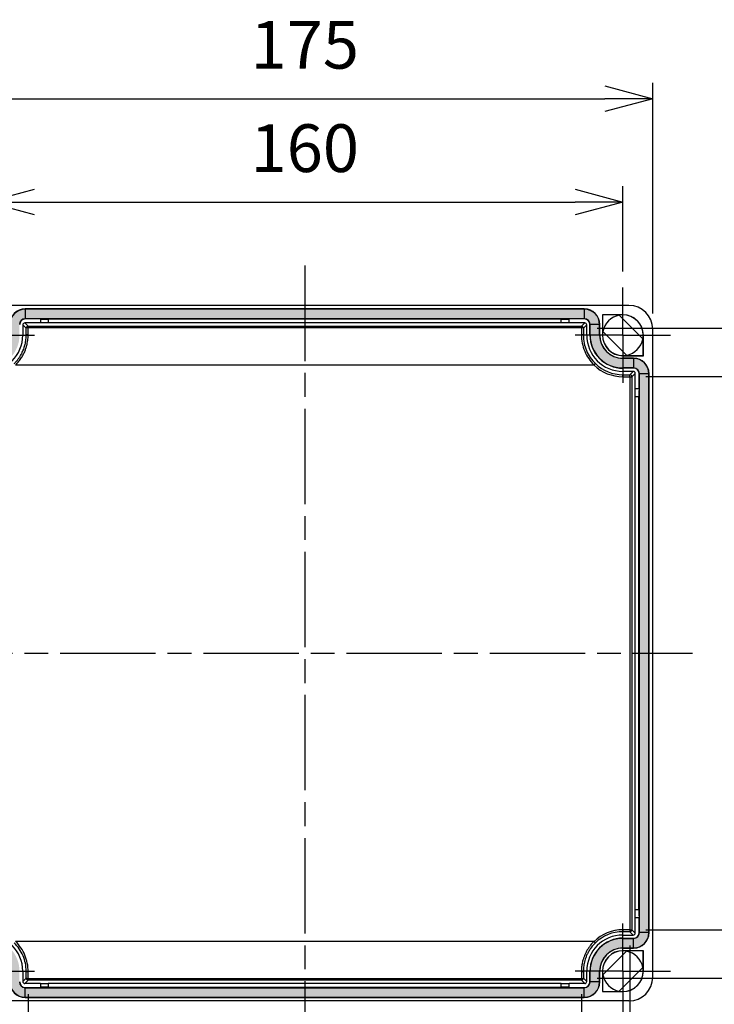
# Model space of a CAD drawing. Units: millimetres. Extents: x 0 to 3274, y 0 to 1120.
# Drawn here: x 2890 to 3064, y 423 to 671 of the extents above; entities that cross this region are included whole.
import ezdxf

# ---------------------------------------------------------------- set-up
doc = ezdxf.new("R2010")
doc.units = ezdxf.units.MM
doc.header["$LTSCALE"] = 2
doc.linetypes.add('AM_ISO08W050', pattern=[18, 12, -1.5, 3, -1.5])
doc.linetypes.add('AM_ISO08W050x2', pattern=[9, 6, -0.75, 1.5, -0.75])
for name, color, linetype, lineweight in [('AM_5', 3, 'Continuous', 25), ('AM_7', 4, 'AM_ISO08W050', 25), ('ｶﾞｽｹｯﾄ', 5, 'Continuous', 25), ('ﾄｯﾌﾟｶﾊﾞｰ', 7, 'Continuous', 25)]:
    doc.layers.add(name, color=color, linetype=linetype, lineweight=lineweight)
doc.styles.get("Standard").update_dxf_attribs({"font": 'ISOCP.SHX', "bigfont": 'EXTFONT.SHX'})
doc.dimstyles.new('AM_ISO$0', dxfattribs={"dimtxt": 3.5, "dimasz": 2.5, "dimexe": 1, "dimexo": 1, "dimgap": 1.5, "dimtad": 1, "dimdsep": 46, "dimtxsty": 'STANDARD', "dimblk": 'OPEN30', "dimcen": 0, "dimclrd": 3, "dimclre": 3, "dimclrt": 2, "dimadec": 0, "dimazin": 2, "dimtp": 0.1, "dimtm": 0.1, "dimtfac": 0.71, "dimtmove": 0, "dimatfit": 3, "dimldrblk": 'OPEN30', "dimfxl": 1, "dimlwd": -1, "dimlwe": -1, "dimarcsym": 0})

# ---------------------------------------------------------------- blocks, each defined once
blk = doc.blocks.new('_Open30')
at = {"color": 0, "linetype": 'ByBlock', "lineweight": -2}
for p, q in [((-1, 0.26794919), (0, 0)), ((0, 0), (-1, -0.26794919)), ((0, 0), (-1, 0))]:
    blk.add_line(p, q, dxfattribs=at)
blk = doc.blocks.new('*D97')
at = {"layer": 'AM_5', "color": 3}
for p, q in [((2881.499998864924, 607.6073892968196), (2881.499998864924, 629.1073892968221)), ((3041.499998864928, 607.6073892968196), (3041.499998864928, 629.1073892968221)), ((2893.499998864924, 625.1073892968221), (3029.499998864928, 625.1073892968221))]:
    blk.add_line(p, q, dxfattribs=at)
at = {"layer": 'Defpoints', "color": 0}
for p in [(3041.499998864928, 625.1073892968221), (2881.499998864924, 603.6073892968196), (3041.499998864928, 603.6073892968196)]:
    blk.add_point(p, dxfattribs=at)
at = {"layer": 'AM_5', "color": 3, "xscale": 12, "yscale": 12, "zscale": 12, "rotation": 180}
blk.add_blockref('_Open30', (2881.499998864924, 625.1073892968221), dxfattribs=at)
at = {"layer": 'AM_5', "color": 3, "xscale": 12, "yscale": 12, "zscale": 12}
blk.add_blockref('_Open30', (3041.499998864928, 625.1073892968221), dxfattribs=at)
at = {"layer": 'AM_5', "color": 2, "insert": (2961.499998864926, 637.1073892968221), "char_height": 12, "attachment_point": 5}
blk.add_mtext('160', dxfattribs=at)
blk = doc.blocks.new('*D100')
at = {"layer": 'AM_5', "color": 3}
for p, q in [((2873.999998864925, 597.1073892968221), (2873.999998864925, 655.1073892968221)), ((3048.999998864925, 597.1073892968221), (3048.999998864925, 655.1073892968221)), ((2885.999998864925, 651.1073892968221), (3036.999998864925, 651.1073892968221))]:
    blk.add_line(p, q, dxfattribs=at)
at = {"layer": 'Defpoints', "color": 0}
for p in [(3048.999998864925, 651.1073892968221), (2873.999998864925, 593.1073892968221), (3048.999998864925, 593.1073892968221)]:
    blk.add_point(p, dxfattribs=at)
at = {"layer": 'AM_5', "color": 3, "xscale": 12, "yscale": 12, "zscale": 12, "rotation": 180}
blk.add_blockref('_Open30', (2873.999998864925, 651.1073892968221), dxfattribs=at)
at = {"layer": 'AM_5', "color": 3, "xscale": 12, "yscale": 12, "zscale": 12}
blk.add_blockref('_Open30', (3048.999998864925, 651.1073892968221), dxfattribs=at)
at = {"layer": 'AM_5', "color": 2, "insert": (2961.499998864925, 663.1073892968221), "char_height": 12, "attachment_point": 5}
blk.add_mtext('175', dxfattribs=at)
blk = doc.blocks.new('*D101')
at = {"layer": 'AM_5', "color": 3}
for p, q in [((2891.929998864926, 425.8373892968198), (2891.929998864926, 360.1073892968222)), ((3031.069998864926, 425.8373892968198), (3031.069998864926, 360.1073892968222)), ((2903.929998864926, 364.1073892968222), (3019.069998864926, 364.1073892968222))]:
    blk.add_line(p, q, dxfattribs=at)
at = {"layer": 'Defpoints', "color": 0}
for p in [(2891.929998864926, 429.8373892968198), (3031.069998864926, 429.8373892968198), (3031.069998864926, 364.1073892968222)]:
    blk.add_point(p, dxfattribs=at)
at = {"layer": 'AM_5', "color": 3, "xscale": 12, "yscale": 12, "zscale": 12, "rotation": 180}
blk.add_blockref('_Open30', (2891.929998864926, 364.1073892968222), dxfattribs=at)
at = {"layer": 'AM_5', "color": 3, "xscale": 12, "yscale": 12, "zscale": 12}
blk.add_blockref('_Open30', (3031.069998864926, 364.1073892968222), dxfattribs=at)
at = {"layer": 'AM_5', "color": 2, "insert": (2961.499998864926, 386.1073892968221), "char_height": 12, "attachment_point": 5}
blk.add_mtext('有効寸法\\PMax dim 139.1', dxfattribs=at)
blk = doc.blocks.new('*D102')
at = {"layer": 'AM_5', "color": 3}
for p, q in [((2879.729998864926, 438.0373892968198), (2879.729998864926, 310.1073892968222)), ((3043.269998864926, 438.0373892968198), (3043.269998864926, 310.1073892968222)), ((2891.729998864926, 314.1073892968222), (3031.269998864926, 314.1073892968222))]:
    blk.add_line(p, q, dxfattribs=at)
at = {"layer": 'Defpoints', "color": 0}
for p in [(2879.729998864926, 442.0373892968198), (3043.269998864926, 442.0373892968198), (3043.269998864926, 314.1073892968222)]:
    blk.add_point(p, dxfattribs=at)
at = {"layer": 'AM_5', "color": 3, "xscale": 12, "yscale": 12, "zscale": 12, "rotation": 180}
blk.add_blockref('_Open30', (2879.729998864926, 314.1073892968222), dxfattribs=at)
at = {"layer": 'AM_5', "color": 3, "xscale": 12, "yscale": 12, "zscale": 12}
blk.add_blockref('_Open30', (3043.269998864926, 314.1073892968222), dxfattribs=at)
at = {"layer": 'AM_5', "color": 2, "insert": (2961.499998864926, 336.1073892968221), "char_height": 12, "attachment_point": 5}
blk.add_mtext('有効寸法\\PMax dim 163.5', dxfattribs=at)
blk = doc.blocks.new('*D85')
at = {"layer": 'AM_5', "color": 3}
for p, q in [((3047.269998864927, 581.1773892968201), (3112.999998864965, 581.1773892968201)), ((3108.999998864965, 569.1773892968201), (3108.999998864965, 454.0373892968201)), ((3047.269998864927, 442.0373892968201), (3112.999998864965, 442.0373892968201))]:
    blk.add_line(p, q, dxfattribs=at)
at = {"layer": 'Defpoints', "color": 0}
for p in [(3043.269998864927, 581.1773892968201), (3043.269998864927, 442.0373892968201), (3108.999998864965, 442.0373892968201)]:
    blk.add_point(p, dxfattribs=at)
at = {"layer": 'AM_5', "color": 3, "xscale": 12, "yscale": 12, "zscale": 12}
for p, rotation in [((3108.999998864965, 581.1773892968201), 90), ((3108.999998864965, 442.0373892968201), 270)]:
    blk.add_blockref('_Open30', p, dxfattribs=dict(at, rotation=rotation))
at = {"layer": 'AM_5', "color": 2, "insert": (3086.999998864965, 511.6073892968191), "char_height": 12, "attachment_point": 5, "rotation": 90}
blk.add_mtext('有効寸法\\PMax dim 139.1', dxfattribs=at)
blk = doc.blocks.new('*D86')
at = {"layer": 'AM_5', "color": 3}
for p, q in [((3035.069998864927, 593.3773892968201), (3162.999998864965, 593.3773892968201)), ((3158.999998864965, 581.3773892968201), (3158.999998864965, 441.8373892968201)), ((3035.069998864927, 429.8373892968201), (3162.999998864965, 429.8373892968201))]:
    blk.add_line(p, q, dxfattribs=at)
at = {"layer": 'Defpoints', "color": 0}
for p in [(3031.069998864927, 593.3773892968201), (3031.069998864927, 429.8373892968201), (3158.999998864965, 429.8373892968201)]:
    blk.add_point(p, dxfattribs=at)
at = {"layer": 'AM_5', "color": 3, "xscale": 12, "yscale": 12, "zscale": 12}
for p, rotation in [((3158.999998864965, 593.3773892968201), 90), ((3158.999998864965, 429.8373892968201), 270)]:
    blk.add_blockref('_Open30', p, dxfattribs=dict(at, rotation=rotation))
at = {"layer": 'AM_5', "color": 2, "insert": (3136.999998864963, 511.6073892968191), "char_height": 12, "attachment_point": 5, "rotation": 90}
blk.add_mtext('有効寸法\\PMax dim 163.5', dxfattribs=at)

msp = doc.modelspace()

# ---------------------------------------------------------------- hatches: boundary and pattern name
at = {"layer": 'ｶﾞｽｹｯﾄ'}
h = msp.add_hatch(color=5, dxfattribs=at)
edge = h.paths.add_edge_path(flags=16)
edge.add_arc((3031.799998749802, 594.3073894203374), 1.450197029495484, 6.108643e-10, 89.99999999937118)
edge.add_line((3031.799998749818, 595.757586449833), (2891.199998749818, 595.757586449832))
edge.add_arc((2891.199998749817, 594.3073894203524), 1.450197029479568, 89.99999999998204, 179.999999999982)
edge.add_line((2889.749801720338, 594.3073894203529), (2889.749801720338, 591.6073894203528))
edge.add_arc((2881.499998749854, 591.6073894203164), 8.24980297048387, -90.00000000024937, 2.5272584025515243e-10, ccw=False)
edge.add_line((2881.499998749818, 583.3575864498328), (2878.799998749818, 583.3575864498328))
edge.add_arc((2878.799998749867, 581.9073894203038), 1.450197029528908, 90.00000000197633, 179.9999999980596)
edge.add_line((2877.349801720339, 581.9073894203531), (2877.34980172034, 441.3073894203522))
edge.add_arc((2878.799998750854, 441.307389421367), 1.450197030514573, 180.0000000400924, 269.9999999590541)
edge.add_line((2878.799998749818, 439.8571923908527), (2881.499998749815, 439.8571923908527))
edge.add_arc((2881.529867985739, 431.6372586562533), 8.219988003182243, -0.20819798276357915, 90.20819798291728, ccw=False)
edge.add_line((2889.749801720338, 431.6073894203524), (2889.749801720339, 428.9073894203526))
edge.add_arc((2891.19999875049, 428.907389421004), 1.450197030151684, 180.0000000257371, 269.9999999734274)
edge.add_line((2891.199998749818, 427.4571923908521), (3031.799998749818, 427.4571923908521))
edge.add_arc((3031.799998749356, 428.9073894207944), 1.450197029942273, 270.000000018236, 359.9999999825455)
edge.add_line((3033.250195779299, 428.9073894203526), (3033.250195779299, 431.6073894203526))
edge.add_arc((3041.499998749686, 431.607389420465), 8.249802970387464, 89.99999999907777, 180.0000000007801, ccw=False)
edge.add_line((3041.499998749819, 439.8571923908527), (3044.199998749818, 439.8571923908735))
edge.add_arc((3044.245533863823, 441.2618543063482), 1.405399780629137, 268.1432852256814, 361.856714774263)
edge.add_line((3045.650195779298, 441.3073894203522), (3045.650195779298, 581.9073894203528))
edge.add_arc((3044.199998749805, 581.9073894203398), 1.450197029492755, 5.12048e-10, 89.99999999949694)
edge.add_line((3044.199998749818, 583.3575864498328), (3041.499998749816, 583.3575864498328))
edge.add_arc((3041.499998749641, 591.6073894201759), 8.249802970343126, 179.9999999987699, 270.0000000012128, ccw=False)
edge.add_line((3033.250195779298, 591.6073894203531), (3033.250195779298, 594.3073894203529))
edge = h.paths.add_edge_path()
edge.add_line((3031.799998749818, 598.1572066545408), (2891.199998749818, 598.1572066545408))
edge.add_arc((2891.199998749809, 594.3073894203617), 3.849817234178999, 89.99999999987818, 180.0000000001286)
edge.add_line((2887.35018151563, 594.307389420353), (2887.35018151563, 591.6073894203531))
edge.add_arc((2881.499998749809, 591.6073894203622), 5.8501827658215, 270.000000000089, 359.9999999999109, ccw=False)
edge.add_line((2881.499998749818, 585.7572066545407), (2878.799998749818, 585.7572066545429))
edge.add_arc((2878.799998749864, 581.9073894203085), 3.849817234234478, 90.00000000069709, 179.9999999993367)
edge.add_line((2874.95018151563, 581.9073894203531), (2874.95018151563, 441.3073894203525))
edge.add_arc((2878.799998749789, 441.3073894203242), 3.849817234159218, 179.9999999995804, 270.0000000004331)
edge.add_line((2878.799998749818, 437.4575721861648), (2881.499998749817, 437.4575721861648))
edge.add_arc((2881.499998749786, 431.607389420321), 5.850182765843783, 3.0729552236152813e-10, 89.9999999996927, ccw=False)
edge.add_line((2887.35018151563, 431.6073894203524), (2887.350181515629, 428.9073894203526))
edge.add_arc((2891.19999874978, 428.9073894203164), 3.849817234151942, 179.9999999994619, 270.000000000555)
edge.add_line((2891.199998749818, 425.0575721861647), (3031.799998749818, 425.0575721861647))
edge.add_arc((3031.799998749825, 428.9073894203458), 3.849817234181045, 269.9999999998917, 360.0000000001015)
edge.add_line((3035.649815984006, 428.9073894203526), (3035.649815984005, 431.6073894203526))
edge.add_arc((3041.499998749831, 431.6073894203396), 5.850182765825138, 90.0000000001159, 179.9999999998731, ccw=False)
edge.add_line((3041.499998749819, 437.4575721861648), (3044.199998749819, 437.4575721861525))
edge.add_arc((3044.198807877249, 441.3085802929087), 3.8510082908868, 270.0177179502314, 359.982282049958)
edge.add_line((3048.049815984005, 441.3073894203522), (3048.049815984006, 581.9073894203532))
edge.add_arc((3044.233120133061, 581.9405108035974), 3.816839562341159, 359.5027982553517, 450.4972017446211)
edge.add_line((3044.199998749818, 585.7572066545429), (3041.499998749816, 585.7572066545413))
edge.add_arc((3041.429236659646, 591.536627330179), 5.779853857961678, 179.2985167952921, 270.7014832046696, ccw=False)
edge.add_line((3035.649815984008, 591.6073894203528), (3035.649815984006, 594.307389420353))
edge.add_arc((3031.799998749825, 594.3073894203598), 3.849817234181045, 359.9999999999019, 450.0000000000947)

# ---------------------------------------------------------------- linework, layer by layer
at = {"layer": 'AM_7'}
for p, q in [((2961.499998864926, 609.1073892968197), (2961.499998864926, 414.1073892968196)), ((2863.999998864926, 511.6073892968196), (3058.999998864926, 511.60738929682))]:
    msp.add_line(p, q, dxfattribs=at)
at = {"layer": 'AM_7', "linetype": 'AM_ISO08W050x2'}
for p, q in [((3041.499998864928, 591.6073892968196), (3041.499998864928, 603.6073892968196)), ((2881.499998864924, 591.6073892968196), (2893.499998864924, 591.6073892968196)), ((3041.499998864928, 591.6073892968196), (3029.499998864928, 591.6073892968196)), ((3041.499998864928, 591.6073892968196), (3041.499998864928, 579.6073892968196)), ((3041.499998864928, 591.6073892968196), (3053.499998864928, 591.6073892968196)), ((3041.499998864928, 431.6073892968202), (3041.499998864928, 443.6073892968202)), ((2881.499998864924, 431.6073892968198), (2893.499998864924, 431.6073892968199)), ((3041.499998864928, 431.6073892968202), (3029.499998864928, 431.6073892968201)), ((3041.499998864928, 431.6073892968202), (3041.499998864928, 419.6073892968202)), ((3041.499998864928, 431.6073892968202), (3053.499998864928, 431.6073892968202))]:
    msp.add_line(p, q, dxfattribs=at)
at = {"layer": 'ﾄｯﾌﾟｶﾊﾞｰ'}
for p, q in [((3042.99999874982, 599.107389420353), (2879.999998749819, 599.1073894203529)), ((3031.79999874982, 598.206446395803), (2891.199998749819, 598.2064463958027)), ((2891.199998749819, 598.2064463958027), (2891.199998749817, 598.1572066545428)), ((3031.799998749818, 598.1572066545431), (2891.199998749817, 598.1572066545428)), ((2891.199998749818, 598.1572066545408), (2891.199998749818, 595.757586449832)), ((3031.79999874982, 598.206446395803), (3031.799998749818, 598.1572066545431)), ((3031.799998749818, 598.1572066545408), (3031.799998749818, 595.757586449832)), ((2894.99999874982, 594.707389420353), (2891.09997971135, 594.707389420353)), ((2891.930566019573, 593.8768031120729), (2891.09997971135, 594.707389420353)), ((3031.799998749818, 595.757586449833), (2891.199998749817, 595.757586449833)), ((2891.199998749817, 595.757586449833), (2891.19999874982, 595.6973846167529)), ((2894.99999874982, 595.6973846167529), (2891.19999874982, 595.6973846167529)), ((2894.99999874982, 595.679261058633), (2894.99999874982, 595.6973846167529)), ((2894.99999874982, 595.679261058633), (2894.99999874982, 594.7161162881428)), ((2894.99999874982, 594.7161162881428), (2894.99999874982, 594.707389420353)), ((3025.999998749822, 595.643013942413), (2896.999998749821, 595.643013942413)), ((2896.999998749821, 595.643013942413), (2896.999998749821, 594.733570023723)), ((3025.999998749822, 594.733570023723), (2896.999998749821, 594.733570023723)), ((3025.999998749822, 594.733570023723), (3025.999998749822, 595.643013942413)), ((3031.79999874982, 595.6973846167529), (3027.99999874982, 595.6973846167529)), ((3027.99999874982, 595.679261058633), (3027.99999874982, 595.6973846167529)), ((3027.99999874982, 594.7161162881428), (3027.99999874982, 595.679261058633)), ((3027.99999874982, 594.7161162881428), (3027.99999874982, 594.707389420353)), ((3031.90001778829, 594.707389420353), (3027.99999874982, 594.707389420353)), ((3031.90001778829, 594.707389420353), (3031.069431479954, 593.8768031120729)), ((3031.799998749818, 595.757586449833), (3031.79999874982, 595.6973846167529)), ((3036.34999874982, 596.7573894203529), (3036.34999874982, 591.6073894203528)), ((3041.49999874982, 596.7573894203529), (3036.34999874982, 596.7573894203529)), ((3036.34999874982, 596.7573894203529), (3036.386650999056, 596.720737171113)), ((3041.499998749816, 596.720737171113), (3036.386650999056, 596.720737171113)), ((3036.386650999056, 596.720737171113), (3036.386650999056, 591.6073894203528)), ((3046.517087810095, 590.691519690953), (3040.584129020416, 596.6244784806329)), ((3041.49999874982, 596.7573894203529), (3041.499998749816, 596.720737171113)), ((2890.59999874982, 594.2074084588228), (2890.59999874982, 591.6073894203528)), ((2891.430585058042, 593.3768221505427), (2890.59999874982, 594.2074084588228)), ((2891.930566019573, 593.8768031120729), (3031.069431479954, 593.8768031120729)), ((2891.930566019573, 593.5172681010113), (2891.930566019573, 593.8768031120751)), ((2891.930566026654, 593.5172680908894), (3031.069431474215, 593.5172679999303)), ((3031.069431479954, 593.517268014762), (3031.069431479954, 593.8768031120751)), ((3032.39999874982, 594.2074084588228), (3031.569412441265, 593.3768220649059)), ((3032.39999874982, 591.6073894203528), (3032.39999874982, 594.2074084588228)), ((3033.18999394622, 591.6073894203528), (3033.18999394622, 594.3073894203529)), ((3033.250195779298, 594.3073894203529), (3033.18999394622, 594.3073894203529)), ((3035.649815984006, 594.307389420353), (3033.250195779297, 594.307389420353)), ((3033.250195779298, 591.6073894203528), (3033.250195779298, 594.3073894203529)), ((3035.69905572527, 594.3073894203529), (3035.649815984008, 594.3073894203529)), ((3035.649815984008, 591.6073894203528), (3035.649815984008, 594.3073894203529)), ((3035.69905572527, 591.6073894203528), (3035.69905572527, 594.3073894203529)), ((3036.482909689536, 592.5232591497527), (3042.415868479215, 586.5903003600728)), ((3048.999998749819, 430.1073894203526), (3048.999998749819, 593.1073894203528)), ((2890.59999874982, 591.6073894203528), (2891.434643287729, 591.6073894203528)), ((3032.39999874982, 591.6073894203528), (3031.565386807414, 591.6073894347923)), ((3033.250195779298, 591.6073894203528), (3033.18999394622, 591.6073894203528)), ((3035.649815984006, 591.6073894203531), (3033.250195779297, 591.6073894203531)), ((3035.69905572527, 591.6073894203528), (3035.649815984008, 591.6073894203528)), ((3036.34999874982, 591.6073894203528), (3036.386650999056, 591.6073894203528)), ((3046.613346500576, 586.494041669593), (3046.613346500576, 591.6073894203528)), ((3046.64999874982, 591.6073894203528), (3046.613346500576, 591.6073894203528)), ((3046.64999874982, 586.4573894203529), (3046.64999874982, 591.6073894203528)), ((3041.499998749816, 586.494041669593), (3046.613346500576, 586.494041669593)), ((3041.49999874982, 586.4573894203529), (3041.499998749816, 586.494041669593)), ((3041.49999874982, 586.4573894203529), (3046.64999874982, 586.4573894203529)), ((3044.19999874982, 585.8064463958029), (3041.49999874982, 585.8064463958029)), ((3041.49999874982, 585.8064463958029), (3041.499998749818, 585.7572066545429)), ((3044.199998749818, 585.7572066545429), (3041.499998749818, 585.7572066545429)), ((3041.499998749818, 585.7572066545407), (3041.499998749818, 583.357586449832)), ((3044.19999874982, 585.8064463958029), (3044.199998749818, 585.7572066545429)), ((3044.199998749818, 585.7572066545407), (3044.199998749818, 583.357586449832)), ((3046.64999874982, 586.4573894203529), (3046.613346500576, 586.494041669593)), ((3034.234412562712, 584.1073894214031), (2888.76558445178, 584.1073894204927)), ((3034.234412656364, 584.1073895173616), (3034.582295964264, 584.466496785786)), ((3044.199998749818, 583.3575864498328), (3041.499998749818, 583.3575864498328)), ((3041.499998749818, 583.3575864498328), (3041.49999874982, 583.2973846167529)), ((3044.19999874982, 583.2973846167529), (3041.49999874982, 583.2973846167529)), ((3044.10001778829, 582.5073894203528), (3041.49999874982, 582.5073894203528)), ((3041.49999874982, 582.5073894203528), (3041.499998749876, 581.6652086008924)), ((3043.257836968763, 581.6652086008828), (3044.10001778829, 582.5073894203528)), ((3044.199998749818, 583.3575864498328), (3044.19999874982, 583.2973846167529)), ((3041.499998749876, 581.6652086008924), (3043.257836968763, 581.6652086008828)), ((3041.499998749763, 581.1652278442267), (3041.499998749763, 581.6652086008938)), ((3041.499998749763, 581.1652278442265), (3043.257836968762, 581.1652276393529)), ((3043.257836968763, 581.1652276393532), (3043.257836968763, 581.6652086008851)), ((3043.257836968762, 581.1652276393529), (3043.257836968762, 442.0495512013525)), ((3043.257836968763, 581.1652276393532), (3043.757817930295, 581.1652276393532)), ((3043.757817930293, 581.1652276393529), (3044.59999874982, 582.007408458823)), ((3043.757817930293, 581.1652276393529), (3043.757817930293, 442.0495512013525)), ((3044.59999874982, 578.1073894203529), (3044.59999874982, 582.007408458823)), ((3045.58999394622, 578.1073894203529), (3045.58999394622, 581.9073894203528)), ((3045.650195779298, 581.9073894203528), (3045.58999394622, 581.9073894203528)), ((3048.049815984006, 581.9073894203532), (3045.650195779297, 581.9073894203532)), ((3045.650195779298, 441.3073894203525), (3045.650195779298, 581.9073894203528)), ((3048.09905572527, 581.9073894203528), (3048.049815984008, 581.9073894203528)), ((3048.049815984008, 441.3073894203525), (3048.049815984008, 581.9073894203528)), ((3048.09905572527, 441.3073894203525), (3048.09905572527, 581.9073894203528)), ((3044.608725617611, 578.1073894203529), (3044.59999874982, 578.1073894203529)), ((3045.571870388101, 578.1073894203529), (3044.608725617611, 578.1073894203529)), ((3045.571870388101, 578.1073894203529), (3045.58999394622, 578.1073894203529)), ((3045.535623271882, 576.1073894203528), (3044.626179353192, 576.1073894203528)), ((3044.626179353192, 447.1073894203526), (3044.626179353192, 576.1073894203528)), ((3045.535623271882, 447.1073894203526), (3045.535623271882, 576.1073894203528)), ((3044.626179353192, 447.1073894203526), (3045.535623271882, 447.1073894203526)), ((3044.59999874982, 441.2073703818824), (3044.59999874982, 445.1073894203526)), ((3044.608725617611, 445.1073894203526), (3044.59999874982, 445.1073894203526)), ((3044.608725617611, 445.1073894203526), (3045.571870388101, 445.1073894203526)), ((3045.571870388101, 445.1073894203526), (3045.58999394622, 445.1073894203526)), ((3045.58999394622, 441.3073894203525), (3045.58999394622, 445.1073894203526)), ((3043.257836968762, 442.0495512013525), (3041.499998749984, 442.0495499919171)), ((3041.499998749993, 442.0495499919174), (3041.499998749982, 441.5495702397212)), ((3043.257836968763, 441.5495702398226), (3041.49999874992, 441.5495702397223)), ((3041.49999874982, 440.7073894203525), (3041.49999874992, 441.5495702397223)), ((3043.257836968763, 442.049551201353), (3043.257836968763, 441.5495702398207)), ((3043.257836968763, 442.0495512013527), (3043.757817930295, 442.0495512013527)), ((3044.10001778829, 440.7073894203525), (3043.257836968763, 441.5495702398226)), ((3044.59999874982, 441.2073703818824), (3043.757817930293, 442.0495512013525)), ((3045.650195779298, 441.3073894203525), (3045.58999394622, 441.3073894203525)), ((3048.049815984006, 441.3073894203527), (3045.650195779297, 441.3073894203527)), ((3048.09905572527, 441.3073894203525), (3048.049815984008, 441.3073894203525)), ((3034.234412561542, 439.1073894201825), (2888.765584936592, 439.1073894190611)), ((3041.49999874982, 440.7073894203525), (3044.10001778829, 440.7073894203525)), ((3041.49999874982, 439.9173942239525), (3044.19999874982, 439.9173942239525)), ((3041.499998749818, 439.8571923908725), (3041.49999874982, 439.9173942239525)), ((3041.499998749818, 437.457572186165), (3041.499998749818, 439.8571923908738)), ((3041.499998749818, 439.8571923908725), (3044.199998749818, 439.8571923908725)), ((3044.199998749818, 439.8571923908725), (3044.19999874982, 439.9173942239525)), ((3044.199998749818, 437.457572186165), (3044.199998749818, 439.8571923908738)), ((3042.415868479215, 436.6244784806325), (3036.482909689536, 430.6915196909525)), ((3041.499998749818, 437.4575721861625), (3044.199998749818, 437.4575721861625)), ((3041.49999874982, 437.4083324449023), (3041.499998749818, 437.4575721861625)), ((3041.49999874982, 437.4083324449023), (3044.19999874982, 437.4083324449023)), ((3046.64999874982, 436.7573894203525), (3041.49999874982, 436.7573894203525)), ((3041.49999874982, 436.7573894203525), (3041.499998749816, 436.7207371711125)), ((3046.613346500576, 436.7207371711125), (3041.499998749816, 436.7207371711125)), ((3044.19999874982, 437.4083324449023), (3044.199998749818, 437.4575721861625)), ((3046.64999874982, 436.7573894203525), (3046.613346500576, 436.7207371711125)), ((3046.613346500576, 431.6073894203524), (3046.613346500576, 436.7207371711125)), ((3046.64999874982, 431.6073894203524), (3046.64999874982, 436.7573894203525)), ((2890.59999874982, 431.6073894203524), (2890.59999874982, 429.0073703818824)), ((2890.59999874982, 431.6073894203524), (2891.434610142343, 431.6073894053662)), ((3032.39999874982, 431.6073894203524), (3031.56535421092, 431.6073894203526)), ((3032.39999874982, 429.0073703818824), (3032.39999874982, 431.6073894203524)), ((3033.18999394622, 428.9073894203523), (3033.18999394622, 431.6073894203524)), ((3033.250195779298, 431.6073894203524), (3033.18999394622, 431.6073894203524)), ((3035.649815984006, 431.6073894203526), (3033.250195779297, 431.6073894203526)), ((3033.250195779298, 428.9073894203523), (3033.250195779298, 431.6073894203524)), ((3035.69905572527, 431.6073894203524), (3035.649815984008, 431.6073894203524)), ((3035.649815984008, 428.9073894203523), (3035.649815984008, 431.6073894203524)), ((3035.69905572527, 428.9073894203523), (3035.69905572527, 431.6073894203524)), ((3036.34999874982, 431.6073894203524), (3036.34999874982, 426.4573894203525)), ((3036.34999874982, 431.6073894203524), (3036.386650999056, 431.6073894203524)), ((3036.386650999056, 431.6073894203524), (3036.386650999056, 426.4940416695925)), ((3040.584129020416, 426.5903003600725), (3046.517087810096, 432.5232591497525)), ((3046.64999874982, 431.6073894203524), (3046.613346500576, 431.6073894203524)), ((2890.59999874982, 429.0073703818824), (2891.430585058042, 429.8379566901624)), ((2891.09997971135, 428.5073894203523), (2891.930566019573, 429.3379757286324)), ((3031.069431471501, 429.6975107504505), (2891.930566027703, 429.697510755188)), ((2891.930566019573, 429.6975107397087), (2891.930566019573, 429.3379757286305)), ((3031.069431479954, 429.3379757286325), (2891.930566019573, 429.3379757286324)), ((3031.069431479954, 429.6975107397109), (3031.069431479954, 429.3379757286305)), ((3031.069431479954, 429.3379757286325), (3031.90001778829, 428.5073894203525)), ((3031.569412441484, 429.8379566901624), (3032.39999874982, 429.0073703818824)), ((3033.250195779298, 428.9073894203523), (3033.18999394622, 428.9073894203523)), ((3035.649815984006, 428.9073894203528), (3033.250195779297, 428.9073894203528)), ((3035.69905572527, 428.9073894203523), (3035.649815984008, 428.9073894203523)), ((2894.99999874982, 428.5073894203523), (2891.09997971135, 428.5073894203523)), ((2891.19999874982, 427.5173942239525), (2894.99999874982, 427.5173942239525)), ((2891.199998749818, 427.4571923908723), (2891.19999874982, 427.5173942239525)), ((2891.199998749818, 425.057572186165), (2891.199998749818, 427.4571923908736)), ((2891.199998749818, 427.4571923908723), (3031.799998749818, 427.4571923908723)), ((2894.99999874982, 428.4986625525625), (2894.99999874982, 428.5073894203523)), ((2894.99999874982, 428.4986625525625), (2894.99999874982, 427.5355177820723)), ((2894.99999874982, 427.5355177820723), (2894.99999874982, 427.5173942239525)), ((3025.999998749822, 428.4812088169825), (2896.999998749821, 428.4812088169823)), ((2896.999998749821, 428.4812088169823), (2896.999998749821, 427.5717648982923)), ((2896.999998749821, 427.5717648982923), (3025.999998749822, 427.5717648982926)), ((3025.999998749822, 427.5717648982926), (3025.999998749822, 428.4812088169825)), ((3031.90001778829, 428.5073894203525), (3027.99999874982, 428.5073894203525)), ((3027.99999874982, 428.4986625525625), (3027.99999874982, 428.5073894203525)), ((3027.99999874982, 427.5355177820726), (3027.99999874982, 428.4986625525625)), ((3027.99999874982, 427.5355177820726), (3027.99999874982, 427.5173942239525)), ((3027.99999874982, 427.5173942239525), (3031.79999874982, 427.5173942239525)), ((3031.799998749818, 427.4571923908723), (3031.79999874982, 427.5173942239525)), ((3031.799998749818, 425.057572186165), (3031.799998749818, 427.4571923908739)), ((3036.34999874982, 426.4573894203525), (3036.386650999056, 426.4940416695925)), ((3036.34999874982, 426.4573894203525), (3041.49999874982, 426.4573894203525)), ((3036.386650999056, 426.4940416695925), (3041.499998749816, 426.4940416695925)), ((3041.49999874982, 426.4573894203525), (3041.499998749816, 426.4940416695925)), ((3042.99999874982, 424.1073894203524), (2879.999998749819, 424.1073894203524)), ((2891.199998749818, 425.0575721861622), (3031.799998749818, 425.0575721861625)), ((2891.19999874982, 425.0083324449023), (2891.199998749818, 425.0575721861622)), ((2891.19999874982, 425.0083324449023), (3031.79999874982, 425.0083324449025)), ((3031.79999874982, 425.0083324449025), (3031.799998749818, 425.0575721861625))]:
    msp.add_line(p, q, dxfattribs=at)
for centre, radius, start, end in [((2891.19999874982, 594.307389420353), 3.899056975452022, 90, 180), ((2891.199998749818, 594.307389420353), 3.849817234188032, 90, 180), ((3031.79999874982, 594.307389420353), 3.899056975452021, 0, 90), ((3031.799998749818, 594.307389420353), 3.849817234188014, 0, 90), ((3042.99999874982, 593.1073894203531), 5.999999999999962, 0, 90), ((2891.199998749818, 594.307389420353), 1.450197029479008, 90, 180), ((2891.19999874982, 594.307389420353), 1.389995196396012, 90, 180), ((3031.799998749818, 594.307389420353), 1.450197029479008, 0, 90), ((3031.79999874982, 594.307389420353), 1.389995196396012, 0, 90), ((3041.499998749816, 591.6073894203531), 5.100000000000011, 100.3454309072709, 169.6545690927241), ((3041.49999874982, 591.6073894203531), 5.150000000000049, 0, 90), ((3041.499998749816, 591.6073894203531), 5.11334775076003, 0, 90), ((2881.49999874982, 591.6073894203531), 9.100000000000023, 270, 0), ((3041.49999874982, 591.6073894203531), 9.100000000000023, 180, 270), ((3041.49999874982, 591.6073894203531), 8.310004803604045, 180, 270), ((3041.499998749818, 591.6073894203531), 8.249802970521031, 180, 270), ((3041.499998749818, 591.6073894203531), 5.850182765812041, 180, 270), ((3041.49999874982, 591.6073894203531), 5.800943024548007, 180, 270), ((3041.49999874982, 591.6073894203531), 5.149999999999987, 180, 270), ((3041.499998749816, 591.6073894203531), 5.113347750760012, 180, 270), ((3041.499998749816, 591.6073894203531), 5.100000000000049, 280.3454309072709, 349.6545690927241), ((3044.19999874982, 581.9073894203532), 3.899056975452021, 0, 90), ((3044.199998749818, 581.9073894203532), 3.849817234188032, 0, 90), ((3041.499998749763, 591.6073894203531), 10.44216137070005, 225.909533406326, 270), ((3041.499998749763, 591.6073894203531), 9.942180819435055, 225.9095334074304, 270.0000000006514), ((3044.199998749818, 581.9073894203532), 1.450197029479008, 0, 90), ((3044.19999874982, 581.9073894203532), 1.389995196396012, 0, 90), ((3041.499998749763, 431.6073894203529), 10.44215936252993, 89.99999999878843, 134.0904681837509), ((3041.499998749763, 431.6073894203526), 9.942180819282036, 89.99999999908808, 134.0904640378858), ((3044.19999874982, 441.3073894203527), 3.899056975452022, 270, 0), ((3044.199998749818, 441.3073894203527), 3.849817234188014, 270, 0), ((3044.199998749818, 441.3073894203527), 1.450197029479008, 270, 0), ((3044.19999874982, 441.3073894203527), 1.389995196396012, 270, 0), ((2881.49999874982, 431.6073894203526), 9.100000000000023, 0, 90), ((3041.49999874982, 431.6073894203526), 9.100000000000023, 90, 180), ((3041.49999874982, 431.6073894203526), 8.310004803604025, 90, 180), ((3041.499998749818, 431.6073894203526), 8.249802970521031, 90, 180), ((3041.499998749818, 431.6073894203526), 5.850182765812041, 90, 180), ((3041.49999874982, 431.6073894203526), 5.800943024548007, 90, 180), ((3041.49999874982, 431.6073894203526), 5.149999999999987, 90, 180), ((3041.499998749816, 431.6073894203526), 5.113347750760012, 90, 180), ((3041.499998749816, 431.6073894203526), 5.100000000000011, 10.34543090727589, 79.65456909272908), ((3041.499998749816, 431.6073894203526), 5.11334775076003, 270, 0), ((3041.49999874982, 431.6073894203526), 5.150000000000049, 270, 0), ((2891.19999874982, 428.9073894203526), 3.899056975452021, 180, 270), ((2891.199998749818, 428.9073894203526), 3.849817234188014, 180, 270), ((2891.199998749818, 428.9073894203526), 1.450197029479008, 180, 270), ((2891.19999874982, 428.9073894203526), 1.389995196396012, 180, 270), ((3031.79999874982, 428.9073894203528), 3.899056975452022, 270, 0), ((3031.799998749818, 428.9073894203528), 3.849817234188032, 270, 0), ((3031.799998749818, 428.9073894203528), 1.450197029479008, 270, 0), ((3031.79999874982, 428.9073894203528), 1.389995196396012, 270, 0), ((3041.499998749816, 431.6073894203526), 5.100000000000049, 190.3454309072758, 259.654569092729), ((3042.99999874982, 430.1073894203526), 5.999999999999962, 270, 0)]:
    msp.add_arc(centre, radius, start, end, dxfattribs=at)
for centre, major_axis, ratio, start_param, end_param in [((2891.100017789016, 594.2073703811571), (-0.35358031556526, 0.3535803155656312), 0.9999238504775707, 5.497825220003534, 7.068545394355977), ((2896.99999874982, 595.6792610586378), (2.000000000000006, 9e-16), 0.0181235581120305, 3.141592651783581, 4.712388980385826), ((2896.99999874982, 594.7161162881437), (-2.000000000000007, -9e-16), 0.0087268677907582, 4.712388980383552, 6.283185314969552), ((3025.999998749821, 595.6792610586378), (2.000000000000006, 9e-16), 0.0181235581120305, 4.712388980385826, 6.283185305373374), ((3025.999998749821, 594.7161162881437), (-2.000000000000007, -9e-16), 0.0087268677907582, 3.141592661379759, 4.712388980383552), ((3031.899979710632, 594.2073703811647), (0.35358031556526, 0.3535803155656315), 0.99992385047757, 5.497825219988131, 7.068545394370415), ((2891.930566019573, 593.3768221505431), (0.3535533906072072, 0.3535533905793419), 0.9999238504775746, 0.7854362396477921, 2.356156414020816), ((2891.154213788336, 584.1073788969678), (-7.936096e-10, 32.99886699420393), 0.0087265354056429, 4.941673524107565, 4.997122660296872), ((2891.65420582, 584.1073488601286), (-3.0251526664e-06, 33.4990026485841), 0.0085959308206672, 4.941673374478774, 4.997122253603501), ((3031.345807982131, 584.107348896185), (1.2773283658e-06, -33.49900251193827), 0.008596400328924, 4.42765570867231, 4.483104615651541), ((3031.069431479954, 593.3768221505431), (0.3535533905829833, -0.3535533906035908), 0.9999238504775645, 0.7854360688073188, 2.356156414010545), ((3031.069431480924, 593.3768219305833), (0.4999983691033766, -0.0012770645894193), 0.2808910517566025, 0.0090930692774425, 1.571513774915972), ((3031.845783513719, 584.1073848310265), (-2.2248e-12, -32.99884326083302), 0.0087265354986994, 4.42765528004164, 4.483104387862936), ((2891.934624250053, 591.6073893826432), (-0.4999989629904368, -0.0010183361515697), 0.2272722802629278, 4.711926097479803, 6.274223820869102), ((3031.065510908014, 591.6073695083131), (0.4999924526475584, -0.0010122316177592), 0.2272690127168921, 0.0245949636790677, 1.571531698779871), ((3044.099979710626, 582.0073703811593), (0.3535803155656215, 0.35358031556527), 0.99992385047757, 5.497825219999527, 7.06854539436007), ((3043.257836968763, 581.1652276393532), (0.3535533905829833, -0.353553390603553), 0.9999238504775645, 0.7854362396374804, 2.356156414010492), ((3044.608725617612, 576.1073894203531), (-3e-16, 2.000000000000005), 0.0087268677913519, 4.712388980384689, 6.283185307184528), ((3045.571870388106, 576.1073894203531), (3e-16, -2.000000000000005), 0.0181235581114368, 3.14159265358861, 4.712388980384689), ((3044.608725617612, 447.1073894203528), (-3e-16, 2.000000000000005), 0.0087268677913519, 3.141592653594735, 4.712388980384689), ((3045.571870388106, 447.1073894203528), (3e-16, -2.000000000000005), 0.0181235581114368, 4.712388980384689, 6.283185307178404), ((3043.257836968763, 442.0495512013527), (-0.3535533905822171, -0.3535533906043069), 0.9999238504775638, 0.7854362395771508, 2.356156413950163), ((3044.099979710632, 441.2074084595413), (0.3535803155656318, -0.3535803155652597), 0.9999238504775707, 5.497825219987705, 7.068545394370273), ((3034.234427709333, 439.1073746218129), (0.3478961825529348, -0.3591200866901183), 1e-05, 4.712348256649894, 6.27069134195605), ((2891.154213923702, 439.1073957663703), (-1.0068723e-09, 32.99885015747111), 0.0087265356123908, 4.427655283039012, 4.483104381178559), ((2891.934484270503, 431.6074096514227), (-0.4999923427771517, 0.0010121531877172), 0.2272689885946133, 0.0247741214711823, 1.571536303338238), ((2891.654189114414, 439.1074299436107), (-1.3848257776e-06, 33.49900250851534), 0.0085964119240754, 4.427655705961125, 4.483104615924636), ((3031.065373249413, 431.6073894566428), (0.4999989629903917, 0.0010183361516812), 0.2272722802623242, 4.711926097598557, 6.274223833438226), ((3031.345791726167, 439.1074299804698), (3.0143549511e-06, -33.49900264812216), 0.008595932175288, 4.941673374481194, 4.997122253606188), ((3031.845783757953, 439.1074012558564), (-3.7779e-12, -32.9988721543569), 0.0087265354993911, 4.941673528442743, 4.99712265595908), ((2891.100017789008, 429.0074084595411), (-0.35358031556527, -0.3535803155656215), 0.99992385047757, 5.497825219987875, 7.068545394369875), ((2891.930566019573, 429.8379566901627), (-0.3535533906069392, 0.3535533905796098), 0.9999238504775751, 0.7854362395697354, 2.356156413942759), ((3031.069431479954, 429.8379566901627), (-0.3535533905830476, -0.3535533906035014), 0.999923850477564, 0.7854362395794646, 2.356156413952476), ((3031.899979710624, 429.0074084595488), (0.3535803155652701, -0.3535803155656212), 0.9999238504775707, 5.497825220004643, 7.068545394356233), ((2896.99999874982, 428.4986625525619), (2.000000000000007, 9e-16), 0.008726867790759, 3.141592645799789, 4.712388980385826), ((2896.99999874982, 427.5355177820678), (-2.000000000000006, -9e-16), 0.0181235581120297, 4.712388980383552, 6.283185308985779), ((3025.999998749821, 428.4986625525619), (2.000000000000007, 9e-16), 0.008726867790759, 4.712388980385826, 6.283185299389582), ((3025.999998749821, 427.5355177820678), (-2.000000000000006, -9e-16), 0.0181235581120297, 3.141592655395986, 4.712388980383552)]:
    msp.add_ellipse(centre, major_axis=major_axis, ratio=ratio, start_param=start_param, end_param=end_param, dxfattribs=at)
for points, knots in [([(2891.930566026655, 593.5172680686695), (2891.864572544795, 593.518178734061), (2891.802086598556, 593.5135800020129), (2891.74289723192, 593.5064227703309), (2891.683707864015, 593.4992655384957), (2891.628067818578, 593.4893727131496), (2891.581105630771, 593.4766152015801), (2891.534143442964, 593.4638576900105), (2891.495892703628, 593.4481983581052), (2891.470148535773, 593.430358087984), (2891.44440436792, 593.4125178178627), (2891.431130102424, 593.392501869373), (2891.430585058046, 593.3768221505431)], [5.3640256e-09, 5.3640256e-09, 5.3640256e-09, 5.3640256e-09, 0.25, 0.25, 0.25, 0.5, 0.5, 0.5, 0.75, 0.75, 0.75, 1, 1, 1, 1]), ([(2888.417688673512, 584.4665100662954), (2888.600265717044, 584.6433867924341), (2888.770696065128, 584.8220651461133), (2888.929477665083, 585.0006524221047), (2889.030933462191, 585.1147633420342), (2889.127638140537, 585.228842063671), (2889.2197954499, 585.3424478746624), (2889.373145844956, 585.531488723583), (2889.513886934274, 585.7191432067883), (2889.643736990419, 585.9047158744869), (2889.714048121465, 586.0051996520414), (2889.781162762196, 586.1050810123717), (2889.845333346641, 586.2042903869435), (2889.971091671901, 586.3987159933839), (2890.085549515127, 586.5905324074166), (2890.190271938339, 586.7792866105425), (2890.237672457353, 586.8647224409963), (2890.283075787713, 586.9495361293801), (2890.326618569233, 587.033707092684), (2890.428298298853, 587.2302604705772), (2890.519846602699, 587.4232697630327), (2890.602872254863, 587.6129093113758), (2890.633951872153, 587.6838985108808), (2890.663834066144, 587.7544190033244), (2890.692594278494, 587.8244903873963), (2890.773632762368, 588.02193255712), (2890.845768009275, 588.2157844535894), (2890.910170737765, 588.4057579669264), (2890.929682137413, 588.4633121921624), (2890.94848276227, 588.5205119637347), (2890.96660362895, 588.577352823421), (2891.029522391655, 588.774714054846), (2891.084245220289, 588.9677321060352), (2891.131806371943, 589.1556305214145), (2891.143156413031, 589.2004707883262), (2891.154098505269, 589.2450202418871), (2891.164647005504, 589.2892697182563), (2891.211014606613, 589.4837752900481), (2891.249783061261, 589.6724656612383), (2891.282158431282, 589.8548213701732), (2891.288011909341, 589.887791345199), (2891.29365617747, 589.9205547068735), (2891.299098231461, 589.9531090160428), (2891.330605573347, 590.1415856005331), (2891.355341305766, 590.3230358126023), (2891.374586364445, 590.4969638864907), (2891.377050691609, 590.5192353528519), (2891.379424863585, 590.5413836987999), (2891.381711502431, 590.5634080864578), (2891.400365471812, 590.7430788961443), (2891.413201700408, 590.9144834364841), (2891.421572418308, 591.077107249367), (2891.422241071109, 591.0900976367387), (2891.422881177478, 591.1030320755184), (2891.423493405732, 591.115910350716), (2891.43148566708, 591.2840282714386), (2891.434744650041, 591.4425585699071), (2891.434664519017, 591.5915273468539), (2891.43466166842, 591.596826791106), (2891.434654569693, 591.6021141477975), (2891.434643281109, 591.6073894203531)], [0, 0, 0, 0, 0.0610141362263659, 0.0610141362263659, 0.0610141362263659, 0.1, 0.1, 0.1, 0.164872744795034, 0.164872744795034, 0.164872744795034, 0.2, 0.2, 0.2, 0.2688406506470812, 0.2688406506470812, 0.2688406506470812, 0.3, 0.3, 0.3, 0.3727623295238334, 0.3727623295238334, 0.3727623295238334, 0.4, 0.4, 0.4, 0.4767483735084664, 0.4767483735084664, 0.4767483735084664, 0.5, 0.5, 0.5, 0.5807336423535704, 0.5807336423535704, 0.5807336423535704, 0.6, 0.6, 0.6, 0.6846883221640865, 0.6846883221640865, 0.6846883221640865, 0.7, 0.7, 0.7, 0.7886485634304635, 0.7886485634304635, 0.7886485634304635, 0.8, 0.8, 0.8, 0.8926028832788174, 0.8926028832788174, 0.8926028832788174, 0.9, 0.9, 0.9, 0.9965647855332181, 0.9965647855332181, 0.9965647855332181, 1, 1, 1, 1]), ([(2888.765585042025, 584.1073895227851), (2889.080402384705, 584.4169987605158), (2889.35917824178, 584.7300259232264), (2889.607184221823, 585.0402817059772), (2889.855190229179, 585.3505375228968), (2890.072426352725, 585.6580228345632), (2890.264468884854, 585.9593375238848), (2890.456511416982, 586.2606522132063), (2890.623360357692, 586.5557974725365), (2890.770179039308, 586.8438200117196), (2890.916997720922, 587.1318425509031), (2891.043786143442, 587.4127432819186), (2891.154726872424, 587.6870911973216), (2891.265667601405, 587.9614391127246), (2891.360760636849, 588.2292330838021), (2891.44264811728, 588.4899132597983), (2891.524535597709, 588.7505934357943), (2891.593217523126, 589.0041590007182), (2891.650761019216, 589.2490726732477), (2891.708304515305, 589.4939863457771), (2891.754709582069, 589.7302490586707), (2891.792066300016, 589.9569666269732), (2891.829423017962, 590.1836841952756), (2891.857731387093, 590.400856932488), (2891.878911695504, 590.6077677714114), (2891.900092003916, 590.8146786103347), (2891.914144251609, 591.0113276784703), (2891.922859558226, 591.1969349489963), (2891.931574864843, 591.382542219522), (2891.934953230382, 591.5571092087722), (2891.934624251462, 591.7210257839907)], [1.10130254e-08, 1.10130254e-08, 1.10130254e-08, 1.10130254e-08, 0.1, 0.1, 0.1, 0.2, 0.2, 0.2, 0.3, 0.3, 0.3, 0.4, 0.4, 0.4, 0.5, 0.5, 0.5, 0.6, 0.6, 0.6, 0.7, 0.7, 0.7, 0.8, 0.8, 0.8, 0.9, 0.9, 0.9, 1, 1, 1, 1]), ([(3031.065373255782, 591.7210169403869), (3031.064083105386, 591.0038332312836), (3031.203085908901, 589.5967809681648), (3031.820436511472, 587.5585559311733), (3032.842090026973, 585.669702789043), (3033.732569328593, 584.6011149469831), (3034.234412562713, 584.1073894214031)], [1.163690368e-07, 1.163690368e-07, 1.163690368e-07, 1.163690368e-07, 0.25, 0.5, 0.75, 1, 1, 1, 1]), ([(3031.565354209567, 591.607389434793), (3031.563926618892, 590.9395595874515), (3031.630434842758, 590.2725944785037), (3031.762015593161, 589.622184547958), (3031.893596343564, 588.9717746174122), (3032.089644234404, 588.337844060873), (3032.348129156979, 587.7267536631888), (3032.606614079555, 587.1156632655046), (3032.928329790291, 586.5277631298753), (3033.303836490404, 585.9803804385773), (3033.679343190515, 585.4329977472793), (3034.108228058503, 584.9257478690523), (3034.582295963426, 584.4664967865723)], [0, 0, 0, 0, 0.25, 0.25, 0.25, 0.5, 0.5, 0.5, 0.75, 0.75, 0.75, 1, 1, 1, 1]), ([(2891.434643289959, 431.6073894053628), (2891.436070533142, 432.2750662626567), (2891.369588262376, 432.9419282665575), (2891.238057863857, 433.5922188502726), (2891.106527465339, 434.2425094339877), (2890.910575439716, 434.876305934713), (2890.652103387867, 435.4874694429705), (2890.393631336018, 436.0986329512278), (2890.071807420446, 436.6867977123823), (2889.696228906901, 437.2342993700753), (2889.320650393356, 437.7818010277682), (2888.89175492029, 438.2890450672506), (2888.417701536051, 438.7482820541828)], [0, 0, 0, 0, 0.25, 0.25, 0.25, 0.5, 0.5, 0.5, 0.75, 0.75, 0.75, 1, 1, 1, 1]), ([(2891.934624243438, 431.4937620337198), (2891.935910900529, 432.2107542063671), (2891.796975551262, 433.6175859577038), (2891.179769221753, 435.6558437482327), (2890.157613719642, 437.5455558744127), (2889.267254907552, 438.6138414131727), (2888.765584936592, 439.1073894190627)], [1.175787735e-07, 1.175787735e-07, 1.175787735e-07, 1.175787735e-07, 0.25, 0.5, 0.75, 1, 1, 1, 1]), ([(3034.234412350968, 439.1073892129192), (3034.05132136296, 438.9273293019997), (3033.880431286944, 438.746092901404), (3033.720762595687, 438.5650358058086), (3033.604494958853, 438.4331935487493), (3033.49417476662, 438.3014380631456), (3033.389365926114, 438.1701818274044), (3033.234473930742, 437.9762044857938), (3033.091670769657, 437.7833609963198), (3032.959543000254, 437.5925465248505), (3032.879486503569, 437.4769316304799), (3032.803350838127, 437.3620544398487), (3032.730835374215, 437.2480701086557), (3032.602717006759, 437.0466856640099), (3032.485899098787, 436.8481044397196), (3032.378777932165, 436.6526692033986), (3032.325200857755, 436.5549214983563), (3032.274052743249, 436.457954542892), (3032.225146340449, 436.3617817939556), (3032.120952907668, 436.1568890135032), (3032.026928024108, 435.9556354622606), (3031.941501295916, 435.757858118871), (3031.90665969561, 435.6771939134918), (3031.873251869035, 435.5971039788126), (3031.841182410534, 435.5175641395018), (3031.757644319814, 435.3103699234842), (3031.683154382785, 435.1069432775772), (3031.616552024732, 434.907558679526), (3031.594897239079, 434.8427316845149), (3031.574077519969, 434.7783302528977), (3031.554054839551, 434.7143595135029), (3031.488850327376, 434.5060367131298), (3031.432083657104, 434.3023029021411), (3031.382697812928, 434.1039877690499), (3031.37027589401, 434.0541059750959), (3031.358321022124, 434.0045661488913), (3031.346815874697, 433.9553798301779), (3031.298553836614, 433.749052010232), (3031.258212729101, 433.5489603457277), (3031.224522265616, 433.355675401311), (3031.218250670546, 433.3196947474642), (3031.212209794056, 433.2839494485418), (3031.206391559332, 433.2484424481741), (3031.173501208917, 433.0477221713941), (3031.147721419505, 432.854636321865), (3031.127691207052, 432.6697169703209), (3031.125143800768, 432.6461992607947), (3031.122689530992, 432.6228134078461), (3031.120325667486, 432.5995602912795), (3031.100816331914, 432.407648679953), (3031.087456766091, 432.224796428229), (3031.078780074943, 432.0516737150914), (3031.078138953426, 432.0388816617017), (3031.077523442456, 432.0261426539169), (3031.076932964388, 432.0134569207328), (3031.068562754228, 431.8336327094885), (3031.06521507134, 431.6645296383284), (3031.065355858773, 431.5057718134693), (3031.065359417395, 431.5017589609088), (3031.065365221305, 431.4977527110444), (3031.065373248063, 431.4937530569315)], [2.21928054e-08, 2.21928054e-08, 2.21928054e-08, 2.21928054e-08, 0.0578643334729747, 0.0578643334729747, 0.0578643334729747, 0.1, 0.1, 0.1, 0.162270295454982, 0.162270295454982, 0.162270295454982, 0.2, 0.2, 0.2, 0.266659825231375, 0.266659825231375, 0.266659825231375, 0.3, 0.3, 0.3, 0.3710301118005335, 0.3710301118005335, 0.3710301118005335, 0.4, 0.4, 0.4, 0.4754639854142478, 0.4754639854142478, 0.4754639854142478, 0.5, 0.5, 0.5, 0.5799023321731173, 0.5799023321731173, 0.5799023321731173, 0.6, 0.6, 0.6, 0.684306126117808, 0.684306126117808, 0.684306126117808, 0.7, 0.7, 0.7, 0.7887171170973419, 0.7887171170973419, 0.7887171170973419, 0.8, 0.8, 0.8, 0.8931193989437458, 0.8931193989437458, 0.8931193989437458, 0.9, 0.9, 0.9, 0.9975346588071056, 0.9975346588071056, 0.9975346588071056, 1, 1, 1, 1]), ([(3034.582295962091, 438.7482820528222), (3034.281533862584, 438.456920319851), (3034.013995670717, 438.1608448967004), (3033.776904422993, 437.8682620980331), (3033.539813175268, 437.575679299366), (3033.333006414904, 437.2867240331787), (3033.150177319275, 437.0035552662965), (3032.967348223646, 436.7203864994145), (3032.808539775592, 436.4429829428749), (3032.668919686185, 436.1724444290927), (3032.529299596778, 435.9019059153105), (3032.408864451809, 435.6382327548539), (3032.303503192638, 435.3807761389047), (3032.198141933468, 435.123319522955), (3032.107918638506, 434.8720548613645), (3032.030252733611, 434.627557447949), (3031.952586828715, 434.383060034534), (3031.88751175207, 434.1453172696855), (3031.833043720209, 433.9158125153859), (3031.778575688348, 433.6863077610863), (3031.734705044632, 433.4650430121813), (3031.699432841302, 433.2528741744591), (3031.664160637971, 433.040705336737), (3031.63748839425, 432.837632484623), (3031.617562482094, 432.6443784239678), (3031.597636569939, 432.4511243633129), (3031.584458514718, 432.2676887013666), (3031.576309287263, 432.0947523595418), (3031.568160059807, 431.9218160177171), (3031.565029075983, 431.7593794730231), (3031.565354209591, 431.6073894203526)], [0, 0, 0, 0, 0.1, 0.1, 0.1, 0.2, 0.2, 0.2, 0.3, 0.3, 0.3, 0.4, 0.4, 0.4, 0.5, 0.5, 0.5, 0.6, 0.6, 0.6, 0.7, 0.7, 0.7, 0.8, 0.8, 0.8, 0.9, 0.9, 0.9, 1, 1, 1, 1]), ([(2891.930566027704, 429.697510789204), (2891.864572545338, 429.6966001687868), (2891.802086615066, 429.7011989329113), (2891.742897257199, 429.7083561846469), (2891.683707898522, 429.715513436481), (2891.628067852899, 429.7254062710002), (2891.581105662334, 429.7381637813938), (2891.534143471768, 429.7509212917876), (2891.495892727567, 429.7665806119347), (2891.47014855456, 429.7844208586887), (2891.444404381554, 429.8022611054428), (2891.431130110241, 429.8222770189926), (2891.430585058044, 429.8379566901627)], [3.4213259e-09, 3.4213259e-09, 3.4213259e-09, 3.4213259e-09, 0.25, 0.25, 0.25, 0.5, 0.5, 0.5, 0.75, 0.75, 0.75, 1, 1, 1, 1]), ([(3031.069431471501, 429.6975107740382), (3031.135424954821, 429.6966001215756), (3031.197910898142, 429.7011988630694), (3031.25710026356, 429.7083561008702), (3031.316289629821, 429.7155133387729), (3031.371929675461, 429.7254061670563), (3031.418891863928, 429.7381636785659), (3031.465854052395, 429.7509211900754), (3031.504104792795, 429.7665805189109), (3031.529848961426, 429.7844207825813), (3031.555593130058, 429.802261046252), (3031.568867396184, 429.8222769849029), (3031.569412441482, 429.8379566901627)], [3.5570635e-09, 3.5570635e-09, 3.5570635e-09, 3.5570635e-09, 0.25, 0.25, 0.25, 0.5, 0.5, 0.5, 0.75, 0.75, 0.75, 1, 1, 1, 1])]:
    msp.add_open_spline(points, degree=3, knots=knots, dxfattribs=at)

# ---------------------------------------------------------------- dimensions: what is measured, and where the dimension line sits
at = {"layer": 'AM_5'}
for base, p1, p2, picture, middle in [((3048.999998864925, 651.1073892968221), (2873.999998864925, 593.1073892968221), (3048.999998864925, 593.1073892968221), '*D100', (2961.499998864925, 663.1073892968221)), ((3041.499998864928, 625.1073892968221), (2881.499998864924, 603.6073892968196), (3041.499998864928, 603.6073892968196), '*D97', (2961.499998864926, 637.1073892968221))]:
    dim = msp.add_linear_dim(base=base, p1=p1, p2=p2, dimstyle='AM_ISO$0', override={"dimscale": 4, "dimtxt": 3, "dimasz": 3}, dxfattribs=at)
    dim.commit()
    dim.dimension.update_dxf_attribs({"geometry": picture, "text_midpoint": middle})
for base, p1, p2, picture, middle in [((3158.999998864965, 429.8373892968201), (3031.069998864926, 593.3773892968198), (3031.069998864926, 429.8373892968198), '*D86', (3136.999998864963, 511.6073892968191)), ((3108.999998864965, 442.0373892968201), (3043.269998864926, 581.1773892968199), (3043.269998864926, 442.0373892968198), '*D85', (3086.999998864965, 511.6073892968191))]:
    dim = msp.add_linear_dim(base=base, p1=p1, p2=p2, angle=90, text='有効寸法\\PMax dim <>', dimstyle='AM_ISO$0', override={"dimscale": 4, "dimtxt": 3, "dimasz": 3, "dimdec": 1}, dxfattribs=at)
    dim.commit()
    dim.dimension.update_dxf_attribs({"geometry": picture, "text_midpoint": middle})
for base, p1, p2, picture, middle in [((3043.269998864926, 314.1073892968222), (2879.729998864926, 442.0373892968198), (3043.269998864926, 442.0373892968198), '*D102', (2961.499998864926, 336.1073892968221)), ((3031.069998864926, 364.1073892968222), (2891.929998864926, 429.8373892968198), (3031.069998864926, 429.8373892968198), '*D101', (2961.499998864926, 386.1073892968221))]:
    dim = msp.add_linear_dim(base=base, p1=p1, p2=p2, text='有効寸法\\PMax dim <>', dimstyle='AM_ISO$0', override={"dimscale": 4, "dimtxt": 3, "dimasz": 3, "dimdec": 1}, dxfattribs=at)
    dim.commit()
    dim.dimension.update_dxf_attribs({"geometry": picture, "text_midpoint": middle})

doc.saveas('drawing.dxf')
